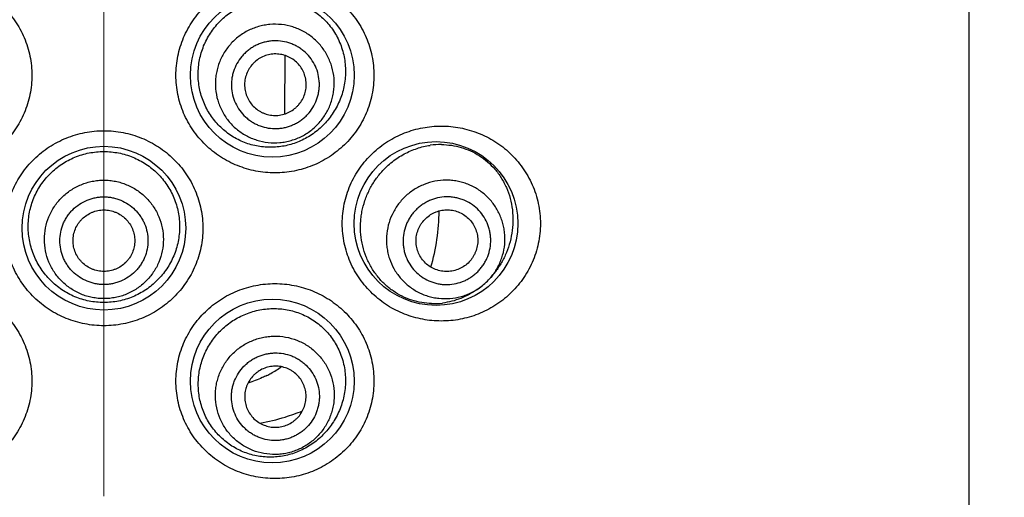
# Model space of a CAD drawing. Units: millimetres. Extents: x 72 to 8628, y -1389 to 626.
# Drawn here: x 8202 to 8218, y 127 to 135 of the extents above; entities that cross this region are included whole.
import ezdxf

# ---------------------------------------------------------------- set-up
doc = ezdxf.new("R2010")
doc.units = ezdxf.units.MM
doc.header["$MEASUREMENT"] = 0
doc.linetypes.add('CENTER', pattern=[2, 1.25, -0.25, 0.25, -0.25])
doc.layers.add('Centerline', color=4, linetype='CENTER', lineweight=15)
doc.layers.add('Dimensions', color=7, linetype='Continuous')
doc.styles.get("Standard").update_dxf_attribs({"font": 'helr45w_0.ttf'})
doc.dimstyles.get("Standard").update_dxf_attribs({"dimscale": 10, "dimtxt": 2.5, "dimasz": 0.8, "dimexe": 1, "dimexo": 1, "dimgap": 1, "dimtad": 2, "dimtih": 1, "dimtoh": 1, "dimdec": 0, "dimzin": 0, "dimdsep": 46, "dimtxsty": 'Standard', "dimblk": 'DOT', "dimcen": 2, "dimclrd": 1, "dimclre": 1, "dimclrt": 1, "dimadec": 0, "dimazin": 0, "dimtfac": 1, "dimtdec": 0, "dimtofl": 0, "dimtmove": 0, "dimatfit": 3, "dimfxl": 1, "dimtolj": 1, "dimtzin": 0, "dimarcsym": 0})

# ---------------------------------------------------------------- blocks, each defined once
blk = doc.blocks.new('_Dot')
at = {"color": 0, "linetype": 'ByBlock', "lineweight": -2}
blk.add_line((-0.5, 0), (-1, 0), dxfattribs=at)
at = {"color": 0, "linetype": 'ByBlock', "const_width": 0.5}
blk.add_lwpolyline([(-0.25, 0, 1), (0.25, 0, 1)], format="xyb", close=True, dxfattribs=at)
blk = doc.blocks.new('*D21')
at = {"layer": 'Dimensions', "color": 1, "lineweight": -2, "transparency": 16777216}
for p, q in [((8220.316, 210.564), (8263.062, 210.564)), ((8253.062, 202.564), (8253.062, -1.47)), ((8213.348, -9.47), (8263.062, -9.47))]:
    blk.add_line(p, q, dxfattribs=at)
at = {"layer": 'Dimensions', "color": 1, "lineweight": -2, "transparency": 16777216, "xscale": 8, "yscale": 8, "zscale": 8}
for p, rotation in [((8253.062, 210.564), 90), ((8253.062, -9.47), 270)]:
    blk.add_blockref('_Dot', p, dxfattribs=dict(at, rotation=rotation))
at = {"layer": 'Dimensions', "color": 1, "transparency": 16777216, "insert": (8291.021, 100.547), "char_height": 25, "attachment_point": 5}
blk.add_mtext('\\A1;220', dxfattribs=at)

msp = doc.modelspace()

# ---------------------------------------------------------------- linework, layer by layer
at = {"color": 7}
for p, q in [((8217.443, 115.125), (8217.443, 207.974)), ((8206.296, 134.344), (8206.292, 133.424)), ((8206.292, 133.424), (8206.292, 133.39)), ((8209.678, 130.762), (8209.65, 130.73)), ((8209.46, 130.556), (8209.492, 130.58))]:
    msp.add_line(p, q, dxfattribs=at)
for centre in [(8206.091, 134.02), (8203.348, 131.531), (8208.758, 131.607), (8206.091, 129.042)]:
    msp.add_circle(centre, 1.333, dxfattribs=at)
for centre, radius, start, end in [((8208.838, 131.668), 1.225, 89.5926, 98.1738), ((8205.377, 131.838), 3.431, 344.0538, 359.5535), ((8208.903, 131.362), 0.978, 313.3893, 319.776), ((8208.622, 131.655), 1.383, 319.779, 321.2277), ((8208.67, 131.605), 1.313, 305.3505, 306.9916), ((8208.903, 131.362), 0.978, 306.9933, 313.38), ((8208.72, 131.481), 1.178, 268.4029, 277.0871), ((8205.086, 130.94), 2.026, 298.9922, 304.7473), ((8205.11, 130.897), 1.977, 296.8162, 298.9652), ((8205.293, 131.739), 3.433, 287.0791, 292.0857), ((8205.309, 131.688), 3.38, 279.8684, 287.0781)]:
    msp.add_arc(centre, radius, start, end, dxfattribs=at)
for points, knots in [([(8200.563, 135.607), (8200.666, 135.607), (8200.823, 135.592), (8201.025, 135.543), (8201.173, 135.491), (8201.315, 135.426), (8201.451, 135.347), (8201.579, 135.255), (8201.697, 135.151), (8201.804, 135.036), (8201.932, 134.869), (8202.034, 134.684), (8202.106, 134.486), (8202.146, 134.333), (8202.17, 134.177), (8202.178, 134.02), (8202.17, 133.862), (8202.146, 133.706), (8202.106, 133.553), (8202.034, 133.355), (8201.907, 133.124), (8201.702, 132.882), (8201.455, 132.686), (8201.176, 132.541), (8200.875, 132.452), (8200.666, 132.432), (8200.563, 132.432)], [0, 0, 0, 0, 0.061932, 0.09304, 0.124184, 0.155369, 0.186604, 0.217881, 0.249189, 0.280524, 0.311878, 0.374556, 0.405947, 0.437345, 0.468745, 0.500148, 0.531551, 0.562951, 0.594349, 0.62574, 0.688418, 0.751031, 0.81354, 0.875888, 0.938068, 1, 1, 1, 1]), ([(8206.134, 132.432), (8206.03, 132.432), (8205.874, 132.447), (8205.672, 132.496), (8205.524, 132.548), (8205.381, 132.613), (8205.246, 132.692), (8205.118, 132.784), (8205, 132.888), (8204.892, 133.003), (8204.765, 133.17), (8204.663, 133.355), (8204.59, 133.553), (8204.551, 133.706), (8204.527, 133.862), (8204.519, 134.02), (8204.527, 134.177), (8204.551, 134.333), (8204.59, 134.486), (8204.663, 134.684), (8204.79, 134.915), (8204.994, 135.157), (8205.241, 135.353), (8205.521, 135.498), (8205.822, 135.587), (8206.03, 135.607), (8206.134, 135.607)], [0, 0, 0, 0, 0.061932, 0.09304, 0.124184, 0.155369, 0.186604, 0.217881, 0.249189, 0.280524, 0.311878, 0.374556, 0.405947, 0.437345, 0.468745, 0.500148, 0.531551, 0.562951, 0.594349, 0.62574, 0.688418, 0.751031, 0.81354, 0.875888, 0.938068, 1, 1, 1, 1]), ([(8206.134, 135.607), (8206.238, 135.607), (8206.447, 135.587), (8206.748, 135.498), (8207.026, 135.354), (8207.272, 135.158), (8207.476, 134.918), (8207.604, 134.687), (8207.677, 134.489), (8207.717, 134.336), (8207.741, 134.178), (8207.749, 134.02), (8207.741, 133.861), (8207.717, 133.704), (8207.677, 133.55), (8207.604, 133.352), (8207.476, 133.121), (8207.306, 132.921), (8207.149, 132.783), (8207.022, 132.692), (8206.887, 132.613), (8206.745, 132.548), (8206.597, 132.497), (8206.395, 132.447), (8206.238, 132.432), (8206.134, 132.432)], [0, 0, 0, 0, 0.0622, 0.124295, 0.186333, 0.248485, 0.31087, 0.373566, 0.405068, 0.436637, 0.46825, 0.49989, 0.53153, 0.563143, 0.594712, 0.626214, 0.68891, 0.751295, 0.782431, 0.813522, 0.844584, 0.875633, 0.906695, 0.937799, 1, 1, 1, 1]), ([(8205.502, 135.101), (8205.537, 135.121), (8205.609, 135.158), (8205.721, 135.202), (8205.837, 135.235), (8205.994, 135.263), (8206.193, 135.269), (8206.389, 135.236), (8206.539, 135.186), (8206.648, 135.138), (8206.751, 135.079), (8206.847, 135.009), (8206.937, 134.93), (8207.018, 134.842), (8207.089, 134.745), (8207.151, 134.64), (8207.202, 134.529), (8207.241, 134.413), (8207.268, 134.293), (8207.283, 134.171), (8207.285, 134.047), (8207.272, 133.884), (8207.225, 133.684), (8207.123, 133.462), (8206.983, 133.264), (8206.809, 133.099), (8206.674, 133.013), (8206.604, 132.978)], [0, 0, 0, 0, 0.031439, 0.062773, 0.093982, 0.125075, 0.186858, 0.248316, 0.279024, 0.309736, 0.340489, 0.371321, 0.402267, 0.433359, 0.464617, 0.496054, 0.527666, 0.559437, 0.591335, 0.623316, 0.65533, 0.687324, 0.750989, 0.814108, 0.876578, 0.938475, 1, 1, 1, 1]), ([(8206.604, 132.978), (8206.537, 132.944), (8206.396, 132.888), (8206.173, 132.846), (8205.944, 132.846), (8205.719, 132.891), (8205.505, 132.98), (8205.312, 133.11), (8205.147, 133.276), (8205.017, 133.472), (8204.942, 133.654), (8204.904, 133.806), (8204.887, 133.922), (8204.882, 134.04), (8204.888, 134.157), (8204.905, 134.274), (8204.942, 134.425), (8205.016, 134.607), (8205.124, 134.772), (8205.226, 134.889), (8205.311, 134.969), (8205.403, 135.04), (8205.468, 135.082), (8205.502, 135.101)], [0, 0, 0, 0, 0.0608, 0.121706, 0.182909, 0.244524, 0.306589, 0.369068, 0.431884, 0.494944, 0.558159, 0.589839, 0.621533, 0.653231, 0.684928, 0.716618, 0.748293, 0.811499, 0.87455, 0.906028, 0.937435, 0.968768, 1, 1, 1, 1]), ([(8205.688, 134.742), (8205.66, 134.727), (8205.605, 134.695), (8205.528, 134.64), (8205.456, 134.577), (8205.37, 134.484), (8205.28, 134.353), (8205.217, 134.207), (8205.184, 134.085), (8205.169, 133.991), (8205.163, 133.896), (8205.167, 133.77), (8205.196, 133.614), (8205.267, 133.437), (8205.37, 133.278), (8205.482, 133.164), (8205.582, 133.088), (8205.663, 133.039), (8205.749, 132.997), (8205.867, 132.953), (8206.023, 132.921), (8206.182, 132.919), (8206.308, 132.936), (8206.4, 132.959), (8206.49, 132.99), (8206.548, 133.016), (8206.576, 133.031)], [0, 0, 0, 0, 0.031339, 0.062687, 0.094021, 0.125348, 0.187894, 0.250386, 0.281648, 0.312895, 0.344128, 0.375349, 0.437686, 0.5, 0.562314, 0.624651, 0.655872, 0.687105, 0.718352, 0.749614, 0.812106, 0.874652, 0.905979, 0.937313, 0.968661, 1, 1, 1, 1]), ([(8206.576, 133.031), (8206.604, 133.045), (8206.659, 133.077), (8206.736, 133.133), (8206.808, 133.196), (8206.894, 133.289), (8206.984, 133.42), (8207.047, 133.566), (8207.08, 133.688), (8207.095, 133.782), (8207.101, 133.877), (8207.097, 134.003), (8207.068, 134.159), (8206.997, 134.336), (8206.894, 134.495), (8206.783, 134.608), (8206.682, 134.685), (8206.601, 134.734), (8206.516, 134.776), (8206.397, 134.819), (8206.241, 134.852), (8206.082, 134.854), (8205.956, 134.836), (8205.864, 134.814), (8205.774, 134.783), (8205.716, 134.757), (8205.688, 134.742)], [0, 0, 0, 0, 0.031339, 0.062687, 0.094021, 0.125348, 0.187894, 0.250386, 0.281648, 0.312895, 0.344128, 0.375349, 0.437686, 0.5, 0.562314, 0.624651, 0.655872, 0.687105, 0.718352, 0.749614, 0.812106, 0.874652, 0.905979, 0.937313, 0.968661, 1, 1, 1, 1]), ([(8206.471, 133.234), (8206.491, 133.245), (8206.532, 133.268), (8206.589, 133.31), (8206.642, 133.356), (8206.706, 133.425), (8206.773, 133.522), (8206.819, 133.63), (8206.844, 133.72), (8206.855, 133.79), (8206.859, 133.86), (8206.856, 133.953), (8206.835, 134.069), (8206.782, 134.2), (8206.706, 134.318), (8206.623, 134.401), (8206.549, 134.458), (8206.489, 134.495), (8206.426, 134.525), (8206.338, 134.558), (8206.223, 134.582), (8206.105, 134.583), (8206.012, 134.57), (8205.943, 134.554), (8205.877, 134.531), (8205.834, 134.511), (8205.813, 134.5)], [0, 0, 0, 0, 0.031339, 0.062687, 0.094021, 0.125348, 0.187894, 0.250386, 0.281648, 0.312895, 0.344128, 0.375349, 0.437686, 0.5, 0.562314, 0.624651, 0.655872, 0.687105, 0.718352, 0.749614, 0.812106, 0.874652, 0.905979, 0.937313, 0.968661, 1, 1, 1, 1]), ([(8205.813, 134.5), (8205.792, 134.49), (8205.752, 134.466), (8205.695, 134.425), (8205.642, 134.378), (8205.578, 134.309), (8205.511, 134.212), (8205.465, 134.104), (8205.44, 134.014), (8205.429, 133.945), (8205.425, 133.874), (8205.428, 133.781), (8205.449, 133.665), (8205.502, 133.535), (8205.578, 133.417), (8205.661, 133.333), (8205.735, 133.276), (8205.795, 133.24), (8205.858, 133.209), (8205.946, 133.177), (8206.061, 133.153), (8206.179, 133.151), (8206.272, 133.164), (8206.341, 133.181), (8206.407, 133.204), (8206.45, 133.223), (8206.471, 133.234)], [0, 0, 0, 0, 0.031339, 0.062687, 0.094021, 0.125348, 0.187894, 0.250386, 0.281648, 0.312895, 0.344128, 0.375349, 0.437686, 0.5, 0.562314, 0.624651, 0.655872, 0.687105, 0.718352, 0.749614, 0.812106, 0.874652, 0.905979, 0.937313, 0.968661, 1, 1, 1, 1]), ([(8205.912, 134.311), (8205.882, 134.296), (8205.841, 134.269), (8205.792, 134.225), (8205.747, 134.177), (8205.7, 134.109), (8205.667, 134.033), (8205.65, 133.97), (8205.64, 133.905), (8205.639, 133.823), (8205.657, 133.726), (8205.693, 133.634), (8205.747, 133.552), (8205.816, 133.481), (8205.884, 133.435), (8205.943, 133.406), (8206.005, 133.383), (8206.085, 133.366), (8206.168, 133.365), (8206.233, 133.374), (8206.297, 133.39), (8206.343, 133.408), (8206.372, 133.423)], [0, 0, 0, 0, 0.062631, 0.093976, 0.12531, 0.187876, 0.250387, 0.281658, 0.312914, 0.375311, 0.437667, 0.5, 0.562333, 0.624689, 0.687086, 0.718342, 0.749613, 0.812124, 0.87469, 0.906024, 0.937369, 1, 1, 1, 1]), ([(8206.372, 133.423), (8206.402, 133.438), (8206.443, 133.466), (8206.492, 133.509), (8206.537, 133.557), (8206.584, 133.625), (8206.617, 133.701), (8206.634, 133.764), (8206.644, 133.829), (8206.645, 133.911), (8206.627, 134.008), (8206.591, 134.1), (8206.537, 134.183), (8206.468, 134.253), (8206.4, 134.3), (8206.341, 134.328), (8206.279, 134.351), (8206.199, 134.368), (8206.116, 134.369), (8206.051, 134.36), (8205.987, 134.345), (8205.941, 134.326), (8205.912, 134.311)], [0, 0, 0, 0, 0.062631, 0.093976, 0.12531, 0.187876, 0.250387, 0.281658, 0.312914, 0.375311, 0.437667, 0.5, 0.562333, 0.624689, 0.687086, 0.718342, 0.749613, 0.812124, 0.87469, 0.906024, 0.937369, 1, 1, 1, 1]), ([(8203.348, 129.943), (8203.244, 129.943), (8203.034, 129.964), (8202.732, 130.053), (8202.452, 130.199), (8202.206, 130.397), (8202.003, 130.638), (8201.877, 130.869), (8201.804, 131.066), (8201.765, 131.218), (8201.742, 131.374), (8201.734, 131.531), (8201.742, 131.688), (8201.765, 131.843), (8201.804, 131.996), (8201.877, 132.192), (8202.003, 132.423), (8202.206, 132.665), (8202.452, 132.862), (8202.732, 133.008), (8203.034, 133.098), (8203.244, 133.118), (8203.348, 133.118)], [0, 0, 0, 0, 0.062505, 0.125021, 0.187482, 0.249931, 0.312377, 0.374841, 0.406122, 0.437411, 0.468703, 0.5, 0.531297, 0.56259, 0.593878, 0.625159, 0.687623, 0.750069, 0.812518, 0.874979, 0.937495, 1, 1, 1, 1]), ([(8203.348, 133.118), (8203.453, 133.118), (8203.663, 133.098), (8203.965, 133.008), (8204.245, 132.862), (8204.491, 132.665), (8204.694, 132.423), (8204.82, 132.192), (8204.892, 131.996), (8204.931, 131.843), (8204.955, 131.688), (8204.963, 131.531), (8204.955, 131.374), (8204.931, 131.218), (8204.892, 131.066), (8204.82, 130.869), (8204.694, 130.638), (8204.491, 130.397), (8204.245, 130.199), (8203.965, 130.053), (8203.663, 129.964), (8203.453, 129.943), (8203.348, 129.943)], [0, 0, 0, 0, 0.062505, 0.125021, 0.187482, 0.249931, 0.312377, 0.374841, 0.406122, 0.437411, 0.468703, 0.5, 0.531297, 0.56259, 0.593878, 0.625159, 0.687623, 0.750069, 0.812518, 0.874979, 0.937495, 1, 1, 1, 1]), ([(8208.844, 130.02), (8208.742, 130.02), (8208.59, 130.034), (8208.391, 130.081), (8208.245, 130.13), (8208.104, 130.193), (8207.968, 130.27), (8207.84, 130.361), (8207.721, 130.463), (8207.612, 130.578), (8207.481, 130.745), (8207.377, 130.932), (8207.302, 131.132), (8207.261, 131.287), (8207.236, 131.446), (8207.228, 131.607), (8207.236, 131.768), (8207.261, 131.927), (8207.302, 132.082), (8207.377, 132.282), (8207.481, 132.469), (8207.612, 132.636), (8207.721, 132.75), (8207.84, 132.853), (8207.968, 132.943), (8208.104, 133.02), (8208.245, 133.084), (8208.391, 133.133), (8208.59, 133.18), (8208.742, 133.194), (8208.844, 133.194)], [0, 0, 0, 0, 0.060417, 0.090903, 0.121539, 0.152333, 0.183305, 0.214447, 0.245747, 0.277199, 0.308781, 0.372202, 0.404081, 0.436021, 0.468, 0.5, 0.532, 0.563979, 0.59592, 0.627799, 0.69122, 0.722802, 0.754253, 0.785554, 0.816696, 0.847667, 0.878462, 0.909098, 0.939583, 1, 1, 1, 1]), ([(8208.844, 133.194), (8208.946, 133.194), (8209.151, 133.175), (8209.447, 133.089), (8209.723, 132.95), (8209.969, 132.759), (8210.176, 132.521), (8210.335, 132.242), (8210.435, 131.933), (8210.469, 131.607), (8210.435, 131.281), (8210.335, 130.971), (8210.176, 130.693), (8209.969, 130.455), (8209.723, 130.264), (8209.447, 130.124), (8209.151, 130.039), (8208.946, 130.02), (8208.844, 130.02)], [0, 0, 0, 0, 0.061136, 0.122098, 0.183169, 0.244734, 0.307121, 0.370542, 0.434959, 0.5, 0.565042, 0.629458, 0.692879, 0.755266, 0.816831, 0.877902, 0.938865, 1, 1, 1, 1]), ([(8207.874, 132.45), (8207.927, 132.51), (8208.042, 132.618), (8208.236, 132.745), (8208.445, 132.835), (8208.591, 132.87), (8208.664, 132.88)], [0, 0, 0, 0, 0.259341, 0.512382, 0.759095, 1, 1, 1, 1]), ([(8208.847, 132.892), (8208.901, 132.892), (8209.01, 132.884), (8209.169, 132.849), (8209.322, 132.793), (8209.467, 132.714), (8209.6, 132.614), (8209.721, 132.493), (8209.825, 132.352), (8209.909, 132.192), (8209.97, 132.016), (8210.006, 131.83), (8210.015, 131.639), (8209.997, 131.449), (8209.955, 131.265), (8209.89, 131.092), (8209.805, 130.932), (8209.737, 130.835), (8209.7, 130.789)], [0, 0, 0, 0, 0.057619, 0.114927, 0.172288, 0.230113, 0.288843, 0.348916, 0.410706, 0.474425, 0.540011, 0.607044, 0.674789, 0.742378, 0.809052, 0.874314, 0.937957, 1, 1, 1, 1]), ([(8203.348, 130.321), (8203.308, 130.321), (8203.227, 130.325), (8203.108, 130.342), (8202.99, 130.372), (8202.839, 130.427), (8202.66, 130.523), (8202.504, 130.651), (8202.396, 130.771), (8202.324, 130.868), (8202.261, 130.971), (8202.209, 131.08), (8202.168, 131.194), (8202.138, 131.312), (8202.12, 131.431), (8202.113, 131.552), (8202.119, 131.673), (8202.136, 131.793), (8202.166, 131.911), (8202.206, 132.025), (8202.258, 132.134), (8202.321, 132.237), (8202.393, 132.334), (8202.502, 132.453), (8202.659, 132.581), (8202.838, 132.675), (8202.99, 132.729), (8203.108, 132.758), (8203.227, 132.775), (8203.308, 132.779), (8203.348, 132.779)], [0, 0, 0, 0, 0.031282, 0.062569, 0.093841, 0.125106, 0.187527, 0.249919, 0.28115, 0.312384, 0.343625, 0.374876, 0.406138, 0.43741, 0.46869, 0.499975, 0.531261, 0.562544, 0.59382, 0.625087, 0.656344, 0.687591, 0.71883, 0.750066, 0.812465, 0.874891, 0.906157, 0.93743, 0.968717, 1, 1, 1, 1]), ([(8203.348, 132.779), (8203.389, 132.779), (8203.469, 132.775), (8203.589, 132.758), (8203.707, 132.729), (8203.859, 132.675), (8204.038, 132.581), (8204.195, 132.453), (8204.304, 132.334), (8204.376, 132.237), (8204.439, 132.134), (8204.49, 132.025), (8204.531, 131.911), (8204.56, 131.793), (8204.578, 131.673), (8204.583, 131.552), (8204.577, 131.431), (8204.559, 131.312), (8204.529, 131.194), (8204.487, 131.08), (8204.435, 130.971), (8204.373, 130.868), (8204.301, 130.771), (8204.193, 130.651), (8204.037, 130.523), (8203.858, 130.427), (8203.707, 130.372), (8203.589, 130.342), (8203.469, 130.325), (8203.389, 130.321), (8203.348, 130.321)], [0, 0, 0, 0, 0.031283, 0.06257, 0.093843, 0.125109, 0.187535, 0.249934, 0.28117, 0.312409, 0.343656, 0.374913, 0.40618, 0.437456, 0.468739, 0.500025, 0.53131, 0.56259, 0.593862, 0.625124, 0.656375, 0.687616, 0.71885, 0.750081, 0.812473, 0.874894, 0.906159, 0.937431, 0.968718, 1, 1, 1, 1]), ([(8203.348, 130.384), (8203.317, 130.384), (8203.253, 130.388), (8203.159, 130.401), (8203.067, 130.424), (8202.947, 130.467), (8202.807, 130.542), (8202.684, 130.642), (8202.598, 130.736), (8202.542, 130.812), (8202.493, 130.893), (8202.438, 131.008), (8202.392, 131.159), (8202.373, 131.349), (8202.392, 131.538), (8202.438, 131.69), (8202.493, 131.804), (8202.542, 131.885), (8202.598, 131.961), (8202.684, 132.055), (8202.807, 132.156), (8202.947, 132.23), (8203.067, 132.273), (8203.159, 132.296), (8203.253, 132.31), (8203.317, 132.313), (8203.348, 132.313)], [0, 0, 0, 0, 0.031337, 0.06268, 0.094011, 0.125335, 0.187878, 0.250369, 0.28163, 0.312878, 0.344113, 0.375336, 0.437679, 0.5, 0.562321, 0.624663, 0.655887, 0.687121, 0.718369, 0.749631, 0.812122, 0.874665, 0.905989, 0.93732, 0.968663, 1, 1, 1, 1]), ([(8203.348, 132.313), (8203.38, 132.313), (8203.443, 132.31), (8203.538, 132.296), (8203.63, 132.273), (8203.749, 132.23), (8203.89, 132.156), (8204.013, 132.055), (8204.098, 131.961), (8204.155, 131.885), (8204.204, 131.804), (8204.258, 131.69), (8204.305, 131.538), (8204.323, 131.349), (8204.305, 131.159), (8204.258, 131.008), (8204.204, 130.893), (8204.155, 130.812), (8204.098, 130.736), (8204.013, 130.642), (8203.89, 130.542), (8203.749, 130.467), (8203.63, 130.424), (8203.538, 130.401), (8203.443, 130.388), (8203.38, 130.384), (8203.348, 130.384)], [0, 0, 0, 0, 0.031337, 0.06268, 0.094011, 0.125335, 0.187878, 0.250369, 0.28163, 0.312878, 0.344113, 0.375336, 0.437679, 0.5, 0.562321, 0.624663, 0.655887, 0.687121, 0.718369, 0.749631, 0.812122, 0.874665, 0.905989, 0.93732, 0.968663, 1, 1, 1, 1]), ([(8208.687, 130.304), (8208.633, 130.305), (8208.524, 130.316), (8208.363, 130.355), (8208.206, 130.419), (8208.057, 130.506), (8207.92, 130.616), (8207.799, 130.748), (8207.696, 130.898), (8207.616, 131.064), (8207.56, 131.242), (8207.529, 131.427), (8207.526, 131.583), (8207.537, 131.708), (8207.556, 131.831), (8207.596, 131.981), (8207.656, 132.124), (8207.714, 132.232), (8207.779, 132.334), (8207.834, 132.406), (8207.874, 132.45)], [0, 0, 0, 0, 0.056741, 0.114362, 0.173045, 0.232906, 0.293978, 0.356217, 0.419503, 0.483652, 0.54844, 0.613625, 0.67896, 0.711627, 0.744241, 0.809157, 0.873539, 0.905484, 0.937231, 1, 1, 1, 1]), ([(8209.65, 130.73), (8209.67, 130.753), (8209.707, 130.802), (8209.756, 130.879), (8209.797, 130.961), (8209.842, 131.075), (8209.877, 131.224), (8209.884, 131.377), (8209.872, 131.498), (8209.854, 131.587), (8209.828, 131.675), (8209.782, 131.787), (8209.706, 131.919), (8209.585, 132.056), (8209.441, 132.169), (8209.305, 132.238), (8209.19, 132.277), (8209.102, 132.298), (8209.011, 132.31), (8208.889, 132.316), (8208.737, 132.301), (8208.59, 132.257), (8208.479, 132.206), (8208.4, 132.16), (8208.325, 132.107), (8208.278, 132.068), (8208.256, 132.047)], [0, 0, 0, 0, 0.031407, 0.062796, 0.094173, 0.125532, 0.188112, 0.250593, 0.28183, 0.313043, 0.344234, 0.375406, 0.437637, 0.49984, 0.562056, 0.624319, 0.655514, 0.686732, 0.717974, 0.749241, 0.811782, 0.874417, 0.905796, 0.937187, 0.968598, 1, 1, 1, 1]), ([(8203.348, 130.614), (8203.325, 130.614), (8203.278, 130.616), (8203.208, 130.626), (8203.14, 130.644), (8203.052, 130.675), (8202.948, 130.73), (8202.856, 130.805), (8202.793, 130.874), (8202.751, 130.93), (8202.715, 130.991), (8202.675, 131.075), (8202.641, 131.187), (8202.627, 131.328), (8202.641, 131.468), (8202.675, 131.58), (8202.715, 131.664), (8202.751, 131.725), (8202.793, 131.781), (8202.856, 131.85), (8202.948, 131.925), (8203.052, 131.98), (8203.14, 132.012), (8203.208, 132.029), (8203.278, 132.039), (8203.325, 132.041), (8203.348, 132.041)], [0, 0, 0, 0, 0.031336, 0.06268, 0.094011, 0.125335, 0.187878, 0.250368, 0.28163, 0.312878, 0.344113, 0.375336, 0.437679, 0.5, 0.562321, 0.624664, 0.655887, 0.687122, 0.71837, 0.749631, 0.812122, 0.874665, 0.905989, 0.93732, 0.968664, 1, 1, 1, 1]), ([(8203.348, 132.041), (8203.372, 132.041), (8203.419, 132.039), (8203.488, 132.029), (8203.557, 132.012), (8203.645, 131.98), (8203.749, 131.925), (8203.84, 131.85), (8203.903, 131.781), (8203.945, 131.725), (8203.982, 131.664), (8204.022, 131.58), (8204.056, 131.468), (8204.07, 131.328), (8204.056, 131.187), (8204.022, 131.075), (8203.982, 130.991), (8203.945, 130.93), (8203.903, 130.874), (8203.84, 130.805), (8203.749, 130.73), (8203.645, 130.675), (8203.557, 130.644), (8203.488, 130.626), (8203.419, 130.616), (8203.372, 130.614), (8203.348, 130.614)], [0, 0, 0, 0, 0.031336, 0.06268, 0.094011, 0.125335, 0.187878, 0.250368, 0.28163, 0.312878, 0.344113, 0.375336, 0.437679, 0.5, 0.562321, 0.624664, 0.655887, 0.687122, 0.71837, 0.749631, 0.812122, 0.874665, 0.905989, 0.93732, 0.968664, 1, 1, 1, 1]), ([(8208.256, 132.047), (8208.234, 132.026), (8208.191, 131.981), (8208.134, 131.91), (8208.084, 131.833), (8208.027, 131.725), (8207.975, 131.581), (8207.952, 131.429), (8207.95, 131.307), (8207.957, 131.216), (8207.973, 131.127), (8208.006, 131.01), (8208.067, 130.87), (8208.171, 130.72), (8208.302, 130.592), (8208.429, 130.508), (8208.539, 130.456), (8208.624, 130.425), (8208.713, 130.403), (8208.833, 130.384), (8208.986, 130.382), (8209.137, 130.408), (8209.253, 130.446), (8209.337, 130.483), (8209.417, 130.527), (8209.468, 130.562), (8209.492, 130.58)], [0, 0, 0, 0, 0.031402, 0.062813, 0.094205, 0.125583, 0.188218, 0.250759, 0.282026, 0.313268, 0.344486, 0.375681, 0.437944, 0.50016, 0.562363, 0.624594, 0.655766, 0.686957, 0.71817, 0.749407, 0.811888, 0.874468, 0.905827, 0.937204, 0.968593, 1, 1, 1, 1]), ([(8209.424, 130.811), (8209.441, 130.827), (8209.473, 130.861), (8209.517, 130.916), (8209.555, 130.976), (8209.598, 131.059), (8209.635, 131.171), (8209.651, 131.287), (8209.649, 131.381), (8209.641, 131.45), (8209.626, 131.519), (8209.598, 131.607), (8209.546, 131.712), (8209.46, 131.823), (8209.354, 131.915), (8209.252, 131.973), (8209.165, 132.006), (8209.098, 132.025), (8209.029, 132.037), (8208.936, 132.044), (8208.818, 132.035), (8208.705, 132.004), (8208.619, 131.966), (8208.558, 131.931), (8208.5, 131.891), (8208.464, 131.86), (8208.447, 131.844)], [0, 0, 0, 0, 0.031399, 0.062805, 0.094192, 0.125565, 0.188179, 0.250695, 0.281951, 0.31318, 0.344385, 0.375568, 0.437804, 0.5, 0.562196, 0.624432, 0.655615, 0.68682, 0.718049, 0.749305, 0.811821, 0.874435, 0.905808, 0.937195, 0.968601, 1, 1, 1, 1]), ([(8203.348, 130.827), (8203.316, 130.827), (8203.266, 130.832), (8203.202, 130.848), (8203.14, 130.87), (8203.068, 130.909), (8203.004, 130.961), (8202.959, 131.01), (8202.92, 131.062), (8202.881, 131.135), (8202.853, 131.229), (8202.843, 131.328), (8202.853, 131.426), (8202.881, 131.52), (8202.92, 131.593), (8202.959, 131.645), (8203.004, 131.694), (8203.068, 131.746), (8203.14, 131.785), (8203.202, 131.807), (8203.266, 131.823), (8203.316, 131.828), (8203.348, 131.828)], [0, 0, 0, 0, 0.062624, 0.093967, 0.125298, 0.18786, 0.250369, 0.28164, 0.312898, 0.375299, 0.43766, 0.5, 0.56234, 0.624701, 0.687102, 0.71836, 0.749631, 0.81214, 0.874702, 0.906033, 0.937376, 1, 1, 1, 1]), ([(8203.348, 131.828), (8203.381, 131.828), (8203.431, 131.823), (8203.494, 131.807), (8203.556, 131.785), (8203.629, 131.746), (8203.693, 131.694), (8203.737, 131.645), (8203.777, 131.593), (8203.816, 131.52), (8203.844, 131.426), (8203.854, 131.328), (8203.844, 131.229), (8203.816, 131.135), (8203.777, 131.062), (8203.737, 131.01), (8203.693, 130.961), (8203.629, 130.909), (8203.556, 130.87), (8203.494, 130.848), (8203.431, 130.832), (8203.381, 130.827), (8203.348, 130.827)], [0, 0, 0, 0, 0.062624, 0.093967, 0.125298, 0.18786, 0.250369, 0.28164, 0.312898, 0.375299, 0.43766, 0.5, 0.56234, 0.624701, 0.687102, 0.71836, 0.749631, 0.81214, 0.874702, 0.906033, 0.937376, 1, 1, 1, 1]), ([(8208.447, 131.844), (8208.43, 131.828), (8208.398, 131.794), (8208.354, 131.739), (8208.316, 131.679), (8208.273, 131.596), (8208.236, 131.485), (8208.22, 131.368), (8208.222, 131.274), (8208.23, 131.205), (8208.245, 131.136), (8208.273, 131.048), (8208.325, 130.943), (8208.411, 130.832), (8208.517, 130.74), (8208.619, 130.682), (8208.706, 130.649), (8208.773, 130.63), (8208.842, 130.618), (8208.936, 130.611), (8209.053, 130.62), (8209.166, 130.651), (8209.252, 130.689), (8209.313, 130.724), (8209.371, 130.764), (8209.407, 130.795), (8209.424, 130.811)], [0, 0, 0, 0, 0.031399, 0.062805, 0.094192, 0.125565, 0.188179, 0.250695, 0.281951, 0.31318, 0.344385, 0.375568, 0.437804, 0.5, 0.562196, 0.624432, 0.655615, 0.68682, 0.718049, 0.749305, 0.811821, 0.874435, 0.905808, 0.937195, 0.968601, 1, 1, 1, 1]), ([(8208.592, 131.691), (8208.616, 131.714), (8208.655, 131.744), (8208.713, 131.777), (8208.773, 131.803), (8208.853, 131.825), (8208.936, 131.832), (8209.001, 131.827), (8209.066, 131.816), (8209.144, 131.79), (8209.23, 131.741), (8209.305, 131.676), (8209.365, 131.598), (8209.409, 131.51), (8209.43, 131.43), (8209.438, 131.365), (8209.439, 131.299), (8209.428, 131.217), (8209.401, 131.139), (8209.371, 131.08), (8209.336, 131.024), (8209.303, 130.987), (8209.279, 130.964)], [0, 0, 0, 0, 0.062749, 0.094148, 0.125529, 0.188162, 0.250696, 0.281961, 0.3132, 0.37553, 0.437786, 0.5, 0.562214, 0.62447, 0.6868, 0.718039, 0.749304, 0.811838, 0.874471, 0.905852, 0.937251, 1, 1, 1, 1]), ([(8209.279, 130.964), (8209.255, 130.941), (8209.216, 130.911), (8209.158, 130.878), (8209.098, 130.852), (8209.018, 130.83), (8208.936, 130.824), (8208.87, 130.828), (8208.805, 130.84), (8208.727, 130.865), (8208.641, 130.914), (8208.567, 130.979), (8208.506, 131.057), (8208.462, 131.145), (8208.441, 131.225), (8208.434, 131.29), (8208.432, 131.356), (8208.443, 131.438), (8208.47, 131.516), (8208.5, 131.575), (8208.535, 131.631), (8208.568, 131.668), (8208.592, 131.691)], [0, 0, 0, 0, 0.062749, 0.094148, 0.125529, 0.188162, 0.250696, 0.281961, 0.3132, 0.37553, 0.437786, 0.5, 0.562214, 0.62447, 0.6868, 0.718039, 0.749304, 0.811838, 0.874471, 0.905852, 0.937251, 1, 1, 1, 1]), ([(8200.563, 130.629), (8200.666, 130.629), (8200.823, 130.614), (8201.025, 130.565), (8201.173, 130.514), (8201.315, 130.448), (8201.451, 130.369), (8201.579, 130.278), (8201.697, 130.174), (8201.804, 130.058), (8201.932, 129.891), (8202.034, 129.706), (8202.106, 129.509), (8202.146, 129.356), (8202.17, 129.2), (8202.178, 129.042), (8202.17, 128.884), (8202.146, 128.728), (8202.106, 128.575), (8202.034, 128.378), (8201.907, 128.146), (8201.702, 127.905), (8201.455, 127.708), (8201.176, 127.563), (8200.875, 127.474), (8200.666, 127.455), (8200.563, 127.455)], [0, 0, 0, 0, 0.061932, 0.09304, 0.124184, 0.155369, 0.186604, 0.217881, 0.249189, 0.280524, 0.311878, 0.374556, 0.405947, 0.437345, 0.468745, 0.500148, 0.531551, 0.562951, 0.594349, 0.62574, 0.688418, 0.751031, 0.81354, 0.875888, 0.938068, 1, 1, 1, 1]), ([(8206.134, 127.455), (8206.03, 127.455), (8205.874, 127.47), (8205.672, 127.519), (8205.524, 127.57), (8205.381, 127.635), (8205.246, 127.714), (8205.118, 127.806), (8205, 127.91), (8204.892, 128.025), (8204.765, 128.192), (8204.663, 128.378), (8204.59, 128.575), (8204.551, 128.728), (8204.527, 128.884), (8204.519, 129.042), (8204.527, 129.2), (8204.551, 129.356), (8204.59, 129.509), (8204.663, 129.706), (8204.79, 129.937), (8204.994, 130.179), (8205.241, 130.376), (8205.521, 130.521), (8205.822, 130.609), (8206.03, 130.629), (8206.134, 130.629)], [0, 0, 0, 0, 0.061932, 0.09304, 0.124184, 0.155369, 0.186604, 0.217881, 0.249189, 0.280524, 0.311878, 0.374556, 0.405947, 0.437345, 0.468745, 0.500148, 0.531551, 0.562951, 0.594349, 0.62574, 0.688418, 0.751031, 0.81354, 0.875888, 0.938068, 1, 1, 1, 1]), ([(8206.134, 130.629), (8206.238, 130.629), (8206.447, 130.609), (8206.748, 130.521), (8207.026, 130.376), (8207.272, 130.181), (8207.476, 129.94), (8207.604, 129.709), (8207.677, 129.512), (8207.717, 129.358), (8207.741, 129.201), (8207.749, 129.042), (8207.741, 128.883), (8207.717, 128.726), (8207.677, 128.572), (8207.604, 128.375), (8207.476, 128.144), (8207.306, 127.943), (8207.149, 127.805), (8207.022, 127.714), (8206.887, 127.635), (8206.745, 127.57), (8206.597, 127.519), (8206.395, 127.47), (8206.238, 127.455), (8206.134, 127.455)], [0, 0, 0, 0, 0.0622, 0.124295, 0.186333, 0.248485, 0.31087, 0.373566, 0.405068, 0.436637, 0.46825, 0.49989, 0.53153, 0.563143, 0.594712, 0.626214, 0.68891, 0.751295, 0.782431, 0.813522, 0.844584, 0.875633, 0.906695, 0.937799, 1, 1, 1, 1]), ([(8209.429, 130.534), (8209.388, 130.504), (8209.3, 130.45), (8209.161, 130.385), (8209.016, 130.338), (8208.916, 130.319), (8208.865, 130.312)], [0, 0, 0, 0, 0.251951, 0.501783, 0.75073, 1, 1, 1, 1]), ([(8205.577, 130.097), (8205.613, 130.115), (8205.687, 130.146), (8205.802, 130.183), (8205.919, 130.209), (8206.077, 130.227), (8206.277, 130.22), (8206.47, 130.174), (8206.617, 130.114), (8206.722, 130.058), (8206.82, 129.992), (8206.912, 129.915), (8206.996, 129.829), (8207.07, 129.735), (8207.135, 129.632), (8207.189, 129.523), (8207.231, 129.408), (8207.262, 129.289), (8207.28, 129.167), (8207.285, 129.043), (8207.278, 128.92), (8207.253, 128.758), (8207.192, 128.562), (8207.076, 128.348), (8206.923, 128.161), (8206.738, 128.007), (8206.598, 127.931), (8206.526, 127.9)], [0, 0, 0, 0, 0.031377, 0.062646, 0.093788, 0.124818, 0.186499, 0.247913, 0.278633, 0.309382, 0.340199, 0.371121, 0.402182, 0.433406, 0.464808, 0.496388, 0.528133, 0.560015, 0.591993, 0.624017, 0.656036, 0.687998, 0.751518, 0.814439, 0.876728, 0.938507, 1, 1, 1, 1]), ([(8206.526, 127.9), (8206.457, 127.87), (8206.312, 127.824), (8206.087, 127.797), (8205.859, 127.814), (8205.637, 127.875), (8205.43, 127.979), (8205.246, 128.123), (8205.094, 128.301), (8204.979, 128.506), (8204.906, 128.73), (8204.883, 128.925), (8204.887, 129.082), (8204.901, 129.199), (8204.926, 129.313), (8204.975, 129.462), (8205.061, 129.638), (8205.179, 129.794), (8205.289, 129.904), (8205.379, 129.978), (8205.474, 130.043), (8205.542, 130.08), (8205.577, 130.097)], [0, 0, 0, 0, 0.060797, 0.121772, 0.183092, 0.244845, 0.307041, 0.369626, 0.432514, 0.49561, 0.558832, 0.622114, 0.653796, 0.685471, 0.717135, 0.74878, 0.811907, 0.874852, 0.906265, 0.9376, 0.968854, 1, 1, 1, 1]), ([(8205.75, 129.694), (8205.779, 129.707), (8205.839, 129.729), (8205.931, 129.754), (8206.025, 129.769), (8206.151, 129.778), (8206.31, 129.765), (8206.463, 129.722), (8206.578, 129.67), (8206.66, 129.623), (8206.737, 129.568), (8206.832, 129.484), (8206.935, 129.364), (8207.027, 129.198), (8207.085, 129.017), (8207.102, 128.859), (8207.098, 128.733), (8207.085, 128.639), (8207.063, 128.547), (8207.022, 128.427), (8206.949, 128.286), (8206.849, 128.162), (8206.756, 128.076), (8206.681, 128.018), (8206.6, 127.968), (8206.543, 127.94), (8206.514, 127.927)], [0, 0, 0, 0, 0.031366, 0.062738, 0.094095, 0.125442, 0.188018, 0.25052, 0.281779, 0.313019, 0.34424, 0.375444, 0.437737, 0.5, 0.562263, 0.624556, 0.65576, 0.686981, 0.718221, 0.74948, 0.811982, 0.874558, 0.905905, 0.937262, 0.968634, 1, 1, 1, 1]), ([(8206.514, 127.927), (8206.485, 127.915), (8206.425, 127.893), (8206.333, 127.868), (8206.239, 127.852), (8206.113, 127.844), (8205.954, 127.857), (8205.801, 127.9), (8205.686, 127.952), (8205.604, 127.999), (8205.527, 128.054), (8205.432, 128.137), (8205.329, 128.258), (8205.237, 128.424), (8205.179, 128.605), (8205.162, 128.763), (8205.166, 128.889), (8205.179, 128.983), (8205.201, 129.075), (8205.242, 129.194), (8205.315, 129.336), (8205.415, 129.46), (8205.508, 129.546), (8205.583, 129.604), (8205.664, 129.654), (8205.721, 129.682), (8205.75, 129.694)], [0, 0, 0, 0, 0.031366, 0.062738, 0.094095, 0.125442, 0.188018, 0.25052, 0.281779, 0.313019, 0.34424, 0.375444, 0.437737, 0.5, 0.562263, 0.624556, 0.65576, 0.686981, 0.718221, 0.74948, 0.811982, 0.874558, 0.905905, 0.937262, 0.968634, 1, 1, 1, 1]), ([(8206.425, 128.134), (8206.403, 128.125), (8206.359, 128.108), (8206.291, 128.09), (8206.221, 128.078), (8206.128, 128.072), (8206.01, 128.082), (8205.897, 128.114), (8205.812, 128.152), (8205.751, 128.187), (8205.694, 128.228), (8205.624, 128.289), (8205.548, 128.379), (8205.48, 128.502), (8205.437, 128.636), (8205.424, 128.752), (8205.427, 128.845), (8205.437, 128.915), (8205.453, 128.983), (8205.483, 129.072), (8205.538, 129.176), (8205.611, 129.268), (8205.68, 129.332), (8205.736, 129.375), (8205.796, 129.412), (8205.838, 129.432), (8205.859, 129.442)], [0, 0, 0, 0, 0.031366, 0.062738, 0.094095, 0.125442, 0.188018, 0.25052, 0.281779, 0.313019, 0.34424, 0.375444, 0.437737, 0.5, 0.562263, 0.624556, 0.655761, 0.686981, 0.718221, 0.74948, 0.811982, 0.874558, 0.905905, 0.937262, 0.968634, 1, 1, 1, 1]), ([(8205.859, 129.442), (8205.881, 129.451), (8205.925, 129.468), (8205.993, 129.486), (8206.063, 129.497), (8206.156, 129.504), (8206.274, 129.494), (8206.387, 129.462), (8206.472, 129.424), (8206.533, 129.389), (8206.59, 129.348), (8206.66, 129.286), (8206.736, 129.197), (8206.804, 129.074), (8206.847, 128.94), (8206.86, 128.824), (8206.857, 128.73), (8206.847, 128.661), (8206.831, 128.593), (8206.801, 128.504), (8206.746, 128.4), (8206.673, 128.308), (8206.604, 128.244), (8206.548, 128.201), (8206.488, 128.164), (8206.446, 128.143), (8206.425, 128.134)], [0, 0, 0, 0, 0.031366, 0.062738, 0.094095, 0.125442, 0.188018, 0.25052, 0.281779, 0.313019, 0.34424, 0.375444, 0.437737, 0.5, 0.562263, 0.624556, 0.655761, 0.686981, 0.718221, 0.74948, 0.811982, 0.874558, 0.905905, 0.937262, 0.968634, 1, 1, 1, 1]), ([(8206.339, 128.332), (8206.369, 128.345), (8206.412, 128.369), (8206.464, 128.408), (8206.512, 128.453), (8206.564, 128.517), (8206.601, 128.59), (8206.623, 128.652), (8206.638, 128.715), (8206.645, 128.797), (8206.634, 128.894), (8206.604, 128.987), (8206.556, 129.073), (8206.493, 129.148), (8206.429, 129.199), (8206.372, 129.231), (8206.313, 129.258), (8206.234, 129.28), (8206.152, 129.287), (8206.087, 129.283), (8206.022, 129.272), (8205.975, 129.257), (8205.945, 129.244)], [0, 0, 0, 0, 0.062682, 0.094051, 0.125405, 0.188, 0.250521, 0.281789, 0.313038, 0.375406, 0.437718, 0.5, 0.562282, 0.624594, 0.686962, 0.718211, 0.749479, 0.812, 0.874595, 0.905949, 0.937318, 1, 1, 1, 1]), ([(8205.945, 129.244), (8205.915, 129.231), (8205.872, 129.207), (8205.82, 129.167), (8205.772, 129.123), (8205.72, 129.059), (8205.683, 128.986), (8205.661, 128.924), (8205.646, 128.861), (8205.639, 128.779), (8205.65, 128.682), (8205.68, 128.588), (8205.728, 128.503), (8205.791, 128.428), (8205.855, 128.377), (8205.912, 128.345), (8205.971, 128.318), (8206.05, 128.295), (8206.132, 128.289), (8206.197, 128.293), (8206.262, 128.304), (8206.309, 128.319), (8206.339, 128.332)], [0, 0, 0, 0, 0.062682, 0.094051, 0.125405, 0.188, 0.250521, 0.281789, 0.313038, 0.375406, 0.437718, 0.5, 0.562282, 0.624594, 0.686962, 0.718211, 0.749479, 0.812, 0.874595, 0.905949, 0.937318, 1, 1, 1, 1]), ([(8206.002, 129.133), (8205.978, 129.121), (8205.879, 129.074), (8205.776, 129.035), (8205.698, 129.011)], [0, 0, 0, 0, 0.248524, 1, 1, 1, 1])]:
    msp.add_open_spline(points, degree=3, knots=knots, dxfattribs=at)
at = {"layer": 'Centerline', "ltscale": 10}
msp.add_line((8203.348, -32.832), (8203.348, 224.865), dxfattribs=at)

# ---------------------------------------------------------------- dimensions: what is measured, and where the dimension line sits
at = {"layer": 'Dimensions'}
dim = msp.add_linear_dim(base=(8253.062, -9.47), p1=(8210.316, 210.564), p2=(8203.348, -9.47), angle=90, dimstyle='Standard', dxfattribs=at)
dim.commit()
dim.dimension.update_dxf_attribs({"geometry": '*D21', "text_midpoint": (8291.021, 100.547)})

doc.saveas('drawing.dxf')
